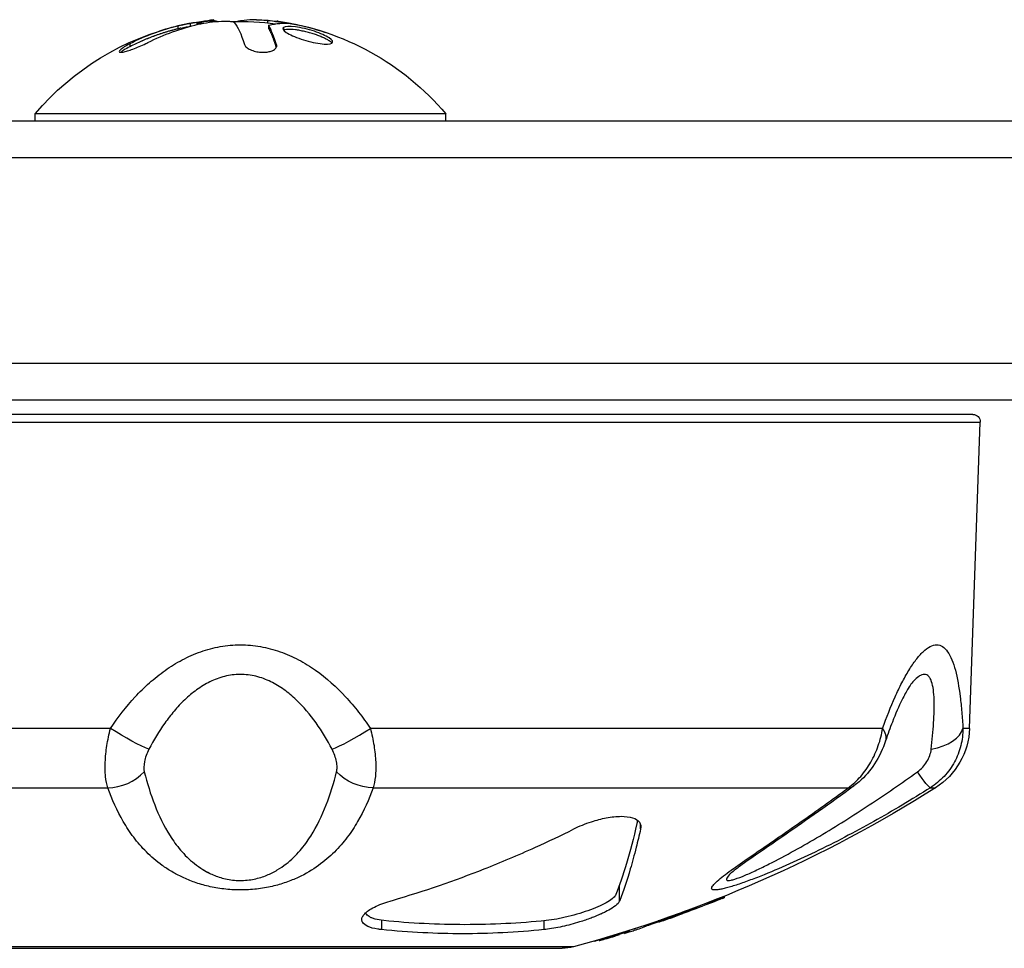
# Model space of a CAD drawing. Units: millimetres. Extents: x -3937 to 4702, y -4604 to 3556.
# Drawn here: x 2746 to 2813, y 340 to 403 of the extents above; entities that cross this region are included whole.
import ezdxf

# ---------------------------------------------------------------- set-up
doc = ezdxf.new("R2010")
doc.units = ezdxf.units.MM
doc.header["$LTSCALE"] = 20
doc.layers.add('2d', color=230, linetype='Continuous')

msp = doc.modelspace()

# ---------------------------------------------------------------- linework, layer by layer
at = {"layer": '2d'}
for p, q in [((2758.607, 402.892), (2758.607, 402.845)), ((2759.019, 402.937), (2759.019, 402.863)), ((2759.116, 402.858), (2759.116, 402.827)), ((2760.919, 402.892), (2760.919, 402.839)), ((2762.679, 402.891), (2762.679, 402.747)), ((2763.349, 402.862), (2763.349, 402.854)), ((2763.356, 402.858), (2763.356, 402.853)), ((2756.567, 402.534), (2756.567, 402.334)), ((2757.41, 402.71), (2757.41, 402.516)), ((2757.875, 402.742), (2757.875, 402.626)), ((2757.999, 402.766), (2757.999, 402.714)), ((2762.761, 402.563), (2762.761, 402.363)), ((2762.763, 402.554), (2762.763, 402.354)), ((2763.624, 402.761), (2763.624, 402.718)), ((2763.774, 402.437), (2763.774, 402.25)), ((2753.296, 401.317), (2753.296, 401.117)), ((2763.293, 401.246), (2763.293, 401.104)), ((2774.839, 396.539), (2746.839, 396.539)), ((2746.839, 396.039), (2746.839, 396.539)), ((2774.839, 396.039), (2774.839, 396.539)), ((2867.448, 396.039), (2618.284, 396.039)), ((2869.106, 393.539), (2615.873, 393.539)), ((2615.873, 379.539), (2869.106, 379.539)), ((2618.284, 377.039), (2867.448, 377.039)), ((2810.787, 376.039), (2710.892, 376.039)), ((2710.392, 375.522), (2811.286, 375.522)), ((2810.557, 354.629), (2811.286, 375.522)), ((2751.981, 354.629), (2739.251, 354.629)), ((2804.629, 354.629), (2769.698, 354.629)), ((2810.557, 354.629), (2810.104, 354.629)), ((2740.813, 350.58), (2751.792, 350.58)), ((2769.887, 350.58), (2802.29, 350.58)), ((2807.882, 350.58), (2808.235, 350.58)), ((2769.368, 349.307), (2769.368, 349.299)), ((2787.891, 348.376), (2787.891, 348.271)), ((2788.123, 347.767), (2788.123, 348.058)), ((2786.689, 342.848), (2786.689, 343.943)), ((2793.688, 343.124), (2793.688, 343.107)), ((2793.746, 343.148), (2793.746, 343.053)), ((2793.823, 343.179), (2793.823, 343.08)), ((2791.963, 342.451), (2791.963, 342.425)), ((2792.609, 342.698), (2792.609, 342.68)), ((2793.334, 342.944), (2793.334, 342.892)), ((2791.367, 342.227), (2791.367, 342.226)), ((2770.451, 341.534), (2770.451, 340.901)), ((2781.547, 340.901), (2781.547, 341.502)), ((2789.328, 341.444), (2789.328, 341.422)), ((2789.409, 341.472), (2789.409, 341.44)), ((2789.42, 341.476), (2789.42, 341.433)), ((2789.85, 341.68), (2789.85, 341.671)), ((2790.102, 341.717), (2790.102, 341.68)), ((2786.686, 340.6), (2786.686, 340.572)), ((2787.02, 340.686), (2787.02, 340.643)), ((2787.038, 340.69), (2787.038, 340.65)), ((2787.335, 340.84), (2787.335, 340.836)), ((2787.372, 340.779), (2787.372, 340.775)), ((2783.559, 339.731), (2738.12, 339.731)), ((2785.3, 340.208), (2785.3, 340.155)), ((2785.746, 340.332), (2785.746, 340.308)), ((2738.903, 339.627), (2782.776, 339.627))]:
    msp.add_line(p, q, dxfattribs=at)
at = {"layer": '2d', "extrusion": (0, 0, -1)}
for centre, radius, start, end in [((-2760.839, 384.713), 18.327, 77.33788, 84.00033), ((-2760.839, 384.513), 18.327, 88.1497, 97.55551), ((-2760.839, 384.713), 18.327, 98.12217, 139.80955), ((-2760.839, 384.713), 18.327, 40.19046, 77.10687), ((-2760.839, 384.513), 18.327, 77.21041, 79.52332), ((-2760.839, 384.513), 18.327, 101.21478, 101.21589), ((-2760.839, 384.513), 18.327, 107.62582, 107.63163), ((-2810.787, 375.539), 0.5, 90, 182), ((-2805.56, 354.804), 5, 182, 237.65451), ((-2760.083, 426.615), 90, 237.65451, 254.88006), ((-2760.083, 426.515), 90, 248.07374, 249.91107), ((-2782.776, 342.627), 3, 254.88006, 270)]:
    msp.add_arc(centre, radius, start, end, dxfattribs=at)
at = {"layer": '2d'}
for centre, major_axis, ratio, start_param, end_param in [((2759.683, 384.713), (0, 18.271), 0.587785, 0.100405, 0.149717), ((2761.996, 384.713), (0, 18.271), 0.587785, 0.100405, 0.126174), ((2769.164, 354.734), (2.544, 1.59), 0.125078, 3.680641, 4.845292), ((2801.989, 354.734), (-2.845, 0.952), 0.461448, 3.141593, 3.704251), ((2807.134, 354.734), (2.996, 0.155), 0.53875, -1.325019, -0.160368), ((2752.098, 353.114), (2.824, 1.012), 0.822977, 4.32131, 5.261948), ((2800.887, 353.114), (-1.783, 2.412), 0.436594, 2.849075, 3.141596)]:
    msp.add_ellipse(centre, major_axis=major_axis, ratio=ratio, start_param=start_param, end_param=end_param, dxfattribs=at)
at = {"layer": '2d', "extrusion": (0, 0, -1)}
for centre, major_axis, ratio, start_param, end_param in [((2761.281, 384.713), (0, 18.271), 0.951057, 0.100405, 0.243095), ((2761.236, 384.713), (0, 18.306), 0.891008, -0.424235, -0.202338), ((2761.197, 384.713), (0, 18.268), 0.969739, 0.201333, 0.323938), ((2761.197, 384.513), (-12.718, 12.718), 0.999997, 1.074526, 1.074627), ((2752.515, 354.734), (-2.544, 1.59), 0.125078, 3.680641, 4.845292), ((2769.581, 353.114), (-2.824, 1.012), 0.822977, 4.32131, 5.261948), ((2806.289, 353.114), (-1.608, 2.532), 0.072034, 3.206961, 4.147599)]:
    msp.add_ellipse(centre, major_axis=major_axis, ratio=ratio, start_param=start_param, end_param=end_param, dxfattribs=at)
at = {"layer": '2d'}
for points in [[(2757.958, 402.645), (2758.445, 402.757), (2759.009, 402.833), (2759.556, 402.858)], [(2759.019, 402.937), (2759.019, 402.953), (2758.877, 402.938), (2758.607, 402.892)], [(2759.251, 402.839), (2759.212, 402.847), (2759.167, 402.853), (2759.116, 402.858)], [(2762.679, 402.891), (2761.993, 402.961), (2761.323, 402.961), (2760.919, 402.892)], [(2761.965, 402.939), (2762.231, 402.952), (2762.602, 402.936), (2763.023, 402.892)], [(2762.808, 402.877), (2762.765, 402.882), (2762.722, 402.887), (2762.679, 402.891)], [(2763.624, 402.761), (2763.356, 402.808), (2763.084, 402.847), (2762.808, 402.877)], [(2763.377, 402.85), (2763.369, 402.853), (2763.361, 402.856), (2763.356, 402.858)], [(2756.567, 402.534), (2755.441, 402.26), (2754.346, 401.853), (2753.296, 401.317)], [(2755.793, 402.323), (2755.793, 402.323), (2755.793, 402.323), (2755.794, 402.324)], [(2757.41, 402.71), (2757.147, 402.666), (2756.866, 402.607), (2756.567, 402.534)], [(2756.782, 402.385), (2756.713, 402.369), (2756.642, 402.352), (2756.567, 402.334)], [(2757.999, 402.766), (2757.958, 402.759), (2757.916, 402.751), (2757.875, 402.744)], [(2757.875, 402.707), (2758.03, 402.717), (2758.185, 402.722), (2758.34, 402.723)], [(2760.409, 402.766), (2760.651, 402.489), (2760.886, 401.99), (2761.108, 401.28)], [(2762.763, 402.354), (2762.762, 402.357), (2762.761, 402.36), (2762.761, 402.363)], [(2763.293, 401.246), (2763.124, 401.823), (2762.946, 402.261), (2762.763, 402.554)], [(2762.795, 402.587), (2763.275, 402.713), (2763.756, 402.752), (2764.239, 402.702)], [(2762.851, 402.402), (2762.851, 402.402), (2762.851, 402.402), (2762.851, 402.402)], [(2763.834, 402.723), (2763.764, 402.736), (2763.694, 402.749), (2763.624, 402.761)], [(2763.988, 402.494), (2763.987, 402.494), (2763.987, 402.494), (2763.987, 402.494)], [(2764.273, 402.498), (2764.274, 402.498), (2764.274, 402.498), (2764.275, 402.498)], [(2764.509, 402.659), (2764.585, 402.644), (2764.662, 402.628), (2764.74, 402.612)], [(2767.041, 401.598), (2767.041, 401.598), (2767.041, 401.598), (2767.041, 401.598)], [(2753.891, 401.405), (2753.891, 401.405), (2753.891, 401.405), (2753.891, 401.405)], [(2787.874, 348.134), (2787.411, 346.133), (2786.933, 344.517), (2786.442, 343.287)], [(2787.878, 348.385), (2787.896, 348.307), (2787.895, 348.223), (2787.874, 348.134)], [(2795.36, 345.703), (2795.362, 345.705), (2795.364, 345.706), (2795.366, 345.708)], [(2793.334, 342.892), (2792.206, 342.444), (2791.128, 342.042), (2790.102, 341.68)], [(2793.69, 343.025), (2793.713, 343.034), (2793.732, 343.042), (2793.748, 343.048)], [(2789.178, 341.392), (2789.918, 341.647), (2790.685, 341.923), (2791.48, 342.222)], [(2791.367, 342.226), (2790.849, 342.031), (2790.344, 341.846), (2789.85, 341.671)], [(2790.056, 341.653), (2790.365, 341.762), (2790.678, 341.874), (2790.996, 341.991)], [(2776.15, 341.239), (2775.22, 341.239), (2773.365, 341.286), (2771.523, 341.425), (2770.605, 341.516)], [(2787.908, 340.926), (2788.06, 340.978), (2788.211, 341.036), (2788.364, 341.099)], [(2789.42, 341.443), (2789.416, 341.442), (2789.413, 341.441), (2789.409, 341.44)], [(2789.662, 341.523), (2789.662, 341.523), (2789.662, 341.523), (2789.662, 341.523)], [(2785.198, 340.18), (2785.646, 340.302), (2786.105, 340.431), (2786.573, 340.568)], [(2786.573, 340.568), (2786.642, 340.588), (2786.703, 340.605), (2786.743, 340.615)], [(2786.743, 340.615), (2786.938, 340.664), (2787.134, 340.715), (2787.331, 340.769)], [(2787.372, 340.775), (2787.26, 340.73), (2787.149, 340.688), (2787.038, 340.65)], [(2787.335, 340.836), (2787.268, 340.816), (2787.202, 340.797), (2787.136, 340.777)], [(2787.331, 340.769), (2787.383, 340.783), (2787.399, 340.786), (2787.372, 340.775)], [(2784.966, 340.123), (2785.015, 340.133), (2785.099, 340.153), (2785.198, 340.18)]]:
    msp.add_open_spline(points, degree=3, dxfattribs=at)
for points, knots in [([(2759.116, 402.858), (2759.058, 402.863), (2758.982, 402.865), (2758.893, 402.863), (2758.805, 402.86), (2758.702, 402.854), (2758.593, 402.844), (2758.484, 402.834), (2758.366, 402.82), (2758.248, 402.804), (2758.165, 402.793), (2758.081, 402.78), (2757.999, 402.766)], [0, 0, 0, 0, 0.26951, 0.26951, 0.26951, 0.539189, 0.539189, 0.539189, 0.809594, 0.809594, 0.809594, 1, 1, 1, 1]), ([(2759.556, 402.858), (2759.672, 402.863), (2759.786, 402.865), (2759.888, 402.863), (2759.99, 402.86), (2760.084, 402.854), (2760.161, 402.844), (2760.238, 402.834), (2760.3, 402.82), (2760.344, 402.804), (2760.375, 402.793), (2760.397, 402.78), (2760.409, 402.766)], [0, 0, 0, 0, 0.26951, 0.26951, 0.26951, 0.539189, 0.539189, 0.539189, 0.809594, 0.809594, 0.809594, 1, 1, 1, 1]), ([(2763.356, 402.858), (2763.342, 402.863), (2763.348, 402.865), (2763.374, 402.863), (2763.387, 402.861), (2763.405, 402.859), (2763.429, 402.856)], [0, 0, 0, 0, 0.2695104, 0.2695104, 0.2695104, 0.4098538, 0.4098538, 0.4098538, 0.4098538]), ([(2756.567, 402.334), (2756.5, 402.318), (2756.397, 402.292), (2756.273, 402.26), (2756.219, 402.245), (2756.183, 402.235), (2756.163, 402.23), (2756.08, 402.207), (2755.978, 402.178), (2755.854, 402.142), (2755.801, 402.126), (2755.765, 402.115), (2755.746, 402.109), (2755.662, 402.083), (2755.561, 402.051), (2755.438, 402.012), (2755.385, 401.994), (2755.35, 401.982), (2755.331, 401.976), (2755.248, 401.947), (2755.147, 401.912), (2755.026, 401.869), (2754.973, 401.85), (2754.938, 401.837), (2754.919, 401.83), (2754.837, 401.799), (2754.736, 401.761), (2754.616, 401.714), (2754.564, 401.693), (2754.53, 401.679), (2754.511, 401.672), (2754.429, 401.638), (2754.33, 401.597), (2754.211, 401.547), (2754.16, 401.524), (2754.125, 401.509), (2754.106, 401.501), (2753.839, 401.384), (2753.574, 401.259), (2753.296, 401.117)], [0, 0, 0, 0, 0.0625, 0.09375, 0.109375, 0.109375, 0.125, 0.125, 0.1875, 0.21875, 0.234375, 0.234375, 0.25, 0.25, 0.3125, 0.34375, 0.359375, 0.359375, 0.375, 0.375, 0.4375, 0.46875, 0.484375, 0.484375, 0.5, 0.5, 0.5625, 0.59375, 0.609375, 0.609375, 0.625, 0.625, 0.6875, 0.71875, 0.734375, 0.734375, 0.75, 0.75, 1, 1, 1, 1]), ([(2757.875, 402.742), (2757.875, 402.751), (2757.86, 402.757), (2757.831, 402.758), (2757.794, 402.76), (2757.734, 402.756), (2757.657, 402.747), (2757.588, 402.739), (2757.504, 402.726), (2757.41, 402.71)], [0.3113121, 0.3113121, 0.3113121, 0.3113121, 0.5190116, 0.5190116, 0.5190116, 0.7748974, 0.7748974, 0.7748974, 1, 1, 1, 1]), ([(2762.763, 402.554), (2762.759, 402.562), (2762.76, 402.568), (2762.766, 402.574), (2762.772, 402.579), (2762.782, 402.584), (2762.795, 402.587)], [0, 0, 0, 0, 0.541586, 0.541586, 0.541586, 1, 1, 1, 1]), ([(2763.284, 401.078), (2763.265, 401.143), (2763.246, 401.204), (2763.217, 401.296), (2763.201, 401.345), (2763.183, 401.4), (2763.175, 401.423), (2763.17, 401.438), (2763.168, 401.444), (2763.154, 401.485), (2763.137, 401.533), (2763.118, 401.585), (2763.11, 401.607), (2763.105, 401.622), (2763.102, 401.629), (2763.088, 401.667), (2763.071, 401.711), (2763.052, 401.76), (2763.044, 401.78), (2763.039, 401.793), (2763.036, 401.8), (2763.022, 401.835), (2763.005, 401.876), (2762.986, 401.921), (2762.977, 401.939), (2762.972, 401.952), (2762.97, 401.957), (2762.955, 401.99), (2762.938, 402.028), (2762.918, 402.069), (2762.91, 402.085), (2762.905, 402.097), (2762.902, 402.102), (2762.888, 402.132), (2762.87, 402.166), (2762.851, 402.203), (2762.843, 402.218), (2762.837, 402.228), (2762.835, 402.232), (2762.808, 402.281), (2762.785, 402.32), (2762.763, 402.354)], [0.017598, 0.017598, 0.017598, 0.017598, 0.125, 0.125, 0.1875, 0.21875, 0.234375, 0.234375, 0.25, 0.25, 0.3125, 0.34375, 0.359375, 0.359375, 0.375, 0.375, 0.4375, 0.46875, 0.484375, 0.484375, 0.5, 0.5, 0.5625, 0.59375, 0.609375, 0.609375, 0.625, 0.625, 0.6875, 0.71875, 0.734375, 0.734375, 0.75, 0.75, 0.8125, 0.84375, 0.859375, 0.859375, 0.875, 0.875, 1, 1, 1, 1]), ([(2763.774, 402.437), (2763.664, 402.365), (2763.742, 402.237), (2764.187, 401.947), (2764.553, 401.783), (2765.395, 401.5), (2765.868, 401.382), (2766.667, 401.272), (2766.964, 401.286), (2767.075, 401.363)], [0.5, 0.5, 0.5, 0.5, 0.625, 0.625, 0.75, 0.75, 0.875, 0.875, 1, 1, 1, 1]), ([(2767.075, 401.363), (2767.185, 401.44), (2767.107, 401.574), (2766.664, 401.87), (2766.296, 402.033), (2765.458, 402.307), (2764.977, 402.419), (2764.187, 402.521), (2763.884, 402.509), (2763.774, 402.437)], [0, 0, 0, 0, 0.125, 0.125, 0.25, 0.25, 0.375, 0.375, 0.5, 0.5, 0.5, 0.5]), ([(2767.073, 401.362), (2767.033, 401.412), (2766.97, 401.466), (2766.83, 401.559), (2766.766, 401.596), (2766.621, 401.674), (2766.543, 401.712), (2766.412, 401.77), (2766.369, 401.788), (2766.275, 401.826), (2766.23, 401.845), (2766.082, 401.901), (2765.983, 401.936), (2765.771, 402.005), (2765.665, 402.037), (2765.442, 402.099), (2765.333, 402.127), (2765.108, 402.179), (2765, 402.201), (2764.784, 402.241), (2764.68, 402.258), (2764.385, 402.296), (2764.21, 402.306), (2764.002, 402.297), (2763.941, 402.29), (2763.845, 402.27), (2763.808, 402.257), (2763.782, 402.241)], [0.0776749, 0.0776749, 0.0776749, 0.0776749, 0.125, 0.125, 0.15625, 0.15625, 0.1875, 0.1875, 0.203125, 0.203125, 0.21875, 0.21875, 0.25, 0.25, 0.28125, 0.28125, 0.3125, 0.3125, 0.34375, 0.34375, 0.375, 0.375, 0.4375, 0.4375, 0.46875, 0.46875, 0.4973082, 0.4973082, 0.4973082, 0.4973082]), ([(2764.239, 402.702), (2764.264, 402.7), (2764.298, 402.695), (2764.337, 402.689), (2764.377, 402.683), (2764.423, 402.675), (2764.471, 402.666), (2764.484, 402.663), (2764.496, 402.661), (2764.509, 402.659)], [0, 0, 0, 0, 0.444984, 0.444984, 0.444984, 0.890124, 0.890124, 0.890124, 1, 1, 1, 1]), ([(2753.296, 401.317), (2753.152, 401.243), (2753.021, 401.17), (2752.912, 401.101), (2752.802, 401.033), (2752.713, 400.968), (2752.654, 400.913), (2752.598, 400.862), (2752.568, 400.818), (2752.569, 400.788), (2752.57, 400.761), (2752.597, 400.743), (2752.648, 400.739), (2752.694, 400.735), (2752.763, 400.741), (2752.847, 400.756), (2752.93, 400.772), (2753.029, 400.797), (2753.138, 400.83), (2753.251, 400.863), (2753.377, 400.906), (2753.505, 400.953), (2753.645, 401.004), (2753.791, 401.062), (2753.933, 401.123), (2754.089, 401.189), (2754.244, 401.26), (2754.388, 401.33), (2754.434, 401.352), (2754.478, 401.374), (2754.522, 401.396)], [0, 0, 0, 0, 0.120796, 0.120796, 0.120796, 0.242046, 0.242046, 0.242046, 0.356333, 0.356333, 0.356333, 0.459168, 0.459168, 0.459168, 0.553739, 0.553739, 0.553739, 0.646543, 0.646543, 0.646543, 0.743592, 0.743592, 0.743592, 0.848997, 0.848997, 0.848997, 0.964083, 0.964083, 0.964083, 1, 1, 1, 1]), ([(2753.296, 401.117), (2753.148, 401.041), (2753.011, 400.964), (2752.812, 400.838), (2752.737, 400.785), (2752.682, 400.738)], [0, 0, 0, 0, 0.125, 0.125, 0.2244976, 0.2244976, 0.2244976, 0.2244976]), ([(2761.108, 401.28), (2761.128, 401.216), (2761.173, 401.152), (2761.24, 401.091), (2761.307, 401.03), (2761.399, 400.971), (2761.508, 400.92), (2761.612, 400.872), (2761.735, 400.83), (2761.867, 400.799), (2761.985, 400.771), (2762.114, 400.751), (2762.241, 400.743), (2762.356, 400.735), (2762.473, 400.736), (2762.58, 400.746), (2762.685, 400.755), (2762.783, 400.773), (2762.87, 400.797), (2762.959, 400.822), (2763.038, 400.854), (2763.101, 400.891), (2763.169, 400.931), (2763.221, 400.978), (2763.255, 401.026), (2763.292, 401.08), (2763.308, 401.138), (2763.303, 401.196), (2763.301, 401.213), (2763.298, 401.229), (2763.293, 401.246)], [0, 0, 0, 0, 0.123267, 0.123267, 0.123267, 0.246944, 0.246944, 0.246944, 0.364412, 0.364412, 0.364412, 0.469764, 0.469764, 0.469764, 0.565076, 0.565076, 0.565076, 0.656937, 0.656937, 0.656937, 0.751946, 0.751946, 0.751946, 0.854928, 0.854928, 0.854928, 0.968152, 0.968152, 0.968152, 1, 1, 1, 1]), ([(2751.981, 354.629), (2752.487, 355.39), (2753.042, 356.107), (2753.965, 357.103), (2754.288, 357.422), (2754.969, 358.027), (2755.33, 358.316), (2756.076, 358.843), (2756.464, 359.083), (2757.069, 359.403), (2757.275, 359.503), (2757.696, 359.689), (2757.912, 359.774), (2758.563, 360.004), (2759.005, 360.121), (2759.908, 360.281), (2760.373, 360.323), (2761.292, 360.324), (2761.748, 360.284), (2762.652, 360.127), (2763.103, 360.008), (2763.969, 359.704), (2764.388, 359.519), (2765.202, 359.091), (2765.594, 358.848), (2766.711, 358.061), (2767.387, 357.454), (2768.32, 356.45), (2768.616, 356.101), (2769.178, 355.381), (2769.445, 355.01), (2769.698, 354.629)], [0, 0, 0, 0, 0.0027366, 0.0027366, 0.00410491, 0.00410491, 0.00547321, 0.00547321, 0.00684151, 0.00684151, 0.00752566, 0.00752566, 0.00820981, 0.00820981, 0.00957812, 0.00957812, 0.01094642, 0.01094642, 0.01231472, 0.01231472, 0.01368302, 0.01368302, 0.01505133, 0.01505133, 0.01641963, 0.01641963, 0.01915623, 0.01915623, 0.02052454, 0.02052454, 0.02189284, 0.02189284, 0.02189284, 0.02189284]), ([(2804.629, 354.629), (2804.899, 355.39), (2805.182, 356.107), (2805.629, 357.103), (2805.781, 357.422), (2806.094, 358.027), (2806.254, 358.316), (2806.576, 358.843), (2806.738, 359.083), (2806.982, 359.403), (2807.063, 359.503), (2807.226, 359.689), (2807.308, 359.774), (2807.551, 360.004), (2807.709, 360.121), (2808.017, 360.281), (2808.168, 360.323), (2808.453, 360.324), (2808.586, 360.284), (2808.837, 360.127), (2808.954, 360.008), (2809.168, 359.704), (2809.264, 359.519), (2809.44, 359.091), (2809.518, 358.848), (2809.727, 358.061), (2809.833, 357.454), (2809.959, 356.45), (2809.995, 356.101), (2810.057, 355.381), (2810.083, 355.01), (2810.104, 354.629)], [0, 0, 0, 0, 0.0027366, 0.0027366, 0.00410491, 0.00410491, 0.00547321, 0.00547321, 0.00684151, 0.00684151, 0.00752566, 0.00752566, 0.00820981, 0.00820981, 0.00957812, 0.00957812, 0.01094642, 0.01094642, 0.01231472, 0.01231472, 0.01368302, 0.01368302, 0.01505133, 0.01505133, 0.01641963, 0.01641963, 0.01915623, 0.01915623, 0.02052454, 0.02052454, 0.02189284, 0.02189284, 0.02189284, 0.02189284]), ([(2767.083, 353.206), (2766.758, 353.825), (2766.399, 354.424), (2765.586, 355.567), (2765.14, 356.102), (2764.378, 356.824), (2764.108, 357.052), (2763.53, 357.468), (2763.227, 357.653), (2762.747, 357.887), (2762.583, 357.957), (2762.245, 358.082), (2762.072, 358.135), (2761.548, 358.263), (2761.192, 358.308), (2760.646, 358.306), (2760.463, 358.294), (2760.105, 358.248), (2759.929, 358.215), (2759.411, 358.085), (2759.078, 357.96), (2758.434, 357.644), (2758.131, 357.457), (2757.561, 357.044), (2757.293, 356.818), (2756.783, 356.332), (2756.542, 356.074), (2756.091, 355.542), (2755.879, 355.267), (2755.277, 354.419), (2754.92, 353.824), (2754.596, 353.206)], [0, 0, 0, 0, 0.00215913, 0.00215913, 0.00431826, 0.00431826, 0.00539782, 0.00539782, 0.00647739, 0.00647739, 0.00701717, 0.00701717, 0.00755695, 0.00755695, 0.00863652, 0.00863652, 0.0091763, 0.0091763, 0.00971608, 0.00971608, 0.01079565, 0.01079565, 0.01187521, 0.01187521, 0.01295478, 0.01295478, 0.01403434, 0.01403434, 0.01511391, 0.01511391, 0.01727304, 0.01727304, 0.01727304, 0.01727304]), ([(2807.944, 353.206), (2808.011, 353.825), (2808.067, 354.424), (2808.139, 355.567), (2808.155, 356.102), (2808.131, 356.824), (2808.114, 357.052), (2808.059, 357.468), (2808.02, 357.653), (2807.942, 357.887), (2807.913, 357.957), (2807.845, 358.082), (2807.808, 358.135), (2807.685, 358.263), (2807.588, 358.308), (2807.419, 358.306), (2807.359, 358.294), (2807.234, 358.248), (2807.17, 358.215), (2806.98, 358.091), (2806.85, 357.977), (2806.714, 357.835)], [0, 0, 0, 0, 0.00215913, 0.00215913, 0.00431826, 0.00431826, 0.00539782, 0.00539782, 0.00647739, 0.00647739, 0.00701717, 0.00701717, 0.00755695, 0.00755695, 0.00863652, 0.00863652, 0.0091763, 0.0091763, 0.00971608, 0.00971608, 0.01071939, 0.01071939, 0.01071939, 0.01071939]), ([(2806.714, 357.835), (2806.702, 357.821), (2806.663, 357.778), (2806.549, 357.627), (2806.465, 357.504), (2806.245, 357.145), (2806.1, 356.879), (2805.734, 356.137), (2805.508, 355.615), (2805.135, 354.653), (2804.982, 354.225), (2804.834, 353.782)], [0.0000409, 0.0000409, 0.0000409, 0.0000409, 0.0785396, 0.0785396, 0.1778344, 0.1778344, 0.3217376, 0.3217376, 0.5410804, 0.5410804, 0.701993, 0.701993, 0.701993, 0.701993]), ([(2751.792, 350.58), (2751.72, 350.8), (2751.67, 351.059), (2751.626, 351.503), (2751.617, 351.661), (2751.61, 351.987), (2751.612, 352.157), (2751.628, 352.51), (2751.641, 352.693), (2751.679, 353.066), (2751.703, 353.256), (2751.794, 353.833), (2751.876, 354.232), (2751.981, 354.629)], [0, 0, 0, 0, 0.001222738, 0.001222738, 0.001834106, 0.001834106, 0.002445475, 0.002445475, 0.003056844, 0.003056844, 0.003668213, 0.003668213, 0.00489095, 0.00489095, 0.00489095, 0.00489095]), ([(2769.698, 354.629), (2769.803, 354.231), (2769.885, 353.838), (2769.975, 353.259), (2770, 353.066), (2770.038, 352.692), (2770.051, 352.511), (2770.067, 352.16), (2770.069, 351.99), (2770.062, 351.662), (2770.053, 351.504), (2770.009, 351.06), (2769.959, 350.801), (2769.887, 350.58)], [0, 0, 0, 0, 0.001224341, 0.001224341, 0.001836511, 0.001836511, 0.002448682, 0.002448682, 0.003060852, 0.003060852, 0.003673022, 0.003673022, 0.004897363, 0.004897363, 0.004897363, 0.004897363]), ([(2802.29, 350.58), (2802.592, 350.8), (2802.873, 351.059), (2803.261, 351.503), (2803.385, 351.661), (2803.616, 351.987), (2803.725, 352.157), (2803.926, 352.51), (2804.02, 352.693), (2804.189, 353.066), (2804.264, 353.256), (2804.466, 353.833), (2804.566, 354.232), (2804.629, 354.629)], [0, 0, 0, 0, 0.001222738, 0.001222738, 0.001834106, 0.001834106, 0.002445475, 0.002445475, 0.003056844, 0.003056844, 0.003668213, 0.003668213, 0.00489095, 0.00489095, 0.00489095, 0.00489095]), ([(2810.104, 354.629), (2810.105, 354.231), (2810.057, 353.838), (2809.912, 353.259), (2809.85, 353.066), (2809.704, 352.692), (2809.62, 352.511), (2809.429, 352.16), (2809.323, 351.99), (2809.086, 351.662), (2808.956, 351.504), (2808.541, 351.06), (2808.23, 350.801), (2807.882, 350.58)], [0, 0, 0, 0, 0.001224341, 0.001224341, 0.001836511, 0.001836511, 0.002448682, 0.002448682, 0.003060852, 0.003060852, 0.003673022, 0.003673022, 0.004897363, 0.004897363, 0.004897363, 0.004897363]), ([(2754.596, 353.206), (2754.446, 352.921), (2754.346, 352.63), (2754.24, 352.096), (2754.235, 351.854), (2754.283, 351.661)], [0, 0, 0, 0, 0.000994885, 0.000994885, 0.00198977, 0.00198977, 0.00198977, 0.00198977]), ([(2767.396, 351.661), (2767.42, 351.758), (2767.43, 351.866), (2767.427, 352.102), (2767.412, 352.231), (2767.36, 352.497), (2767.321, 352.637), (2767.22, 352.92), (2767.158, 353.063), (2767.083, 353.206)], [0, 0, 0, 0, 0.000494445, 0.000494445, 0.000988889, 0.000988889, 0.001483334, 0.001483334, 0.001977778, 0.001977778, 0.001977778, 0.001977778]), ([(2804.834, 353.782), (2804.653, 353.243), (2804.395, 352.696), (2803.777, 351.755), (2803.423, 351.34), (2802.913, 350.889), (2802.793, 350.793), (2802.67, 350.702)], [0, 0, 0, 0, 0.177824, 0.177824, 0.3377957, 0.3377957, 0.3846764, 0.3846764, 0.3846764, 0.3846764]), ([(2806.996, 351.661), (2807.131, 351.758), (2807.252, 351.866), (2807.47, 352.102), (2807.567, 352.231), (2807.729, 352.497), (2807.795, 352.637), (2807.895, 352.92), (2807.928, 353.063), (2807.944, 353.206)], [0, 0, 0, 0, 0.000494445, 0.000494445, 0.000988889, 0.000988889, 0.001483334, 0.001483334, 0.001977778, 0.001977778, 0.001977778, 0.001977778]), ([(2754.283, 351.661), (2754.477, 350.89), (2754.706, 350.14), (2755.272, 348.684), (2755.609, 347.976), (2756.249, 346.966), (2756.486, 346.638), (2757.029, 346.002), (2757.337, 345.693), (2757.878, 345.263), (2758.071, 345.125), (2758.496, 344.865), (2758.731, 344.741), (2759.241, 344.526), (2759.516, 344.433), (2759.979, 344.33), (2760.137, 344.303), (2760.462, 344.265), (2760.63, 344.254), (2760.968, 344.251), (2761.136, 344.259), (2761.463, 344.291), (2761.623, 344.316), (2762.092, 344.413), (2762.379, 344.505), (2762.897, 344.716), (2763.134, 344.838), (2763.568, 345.098), (2763.765, 345.236), (2764.312, 345.665), (2764.624, 345.974), (2765.175, 346.614), (2765.416, 346.946), (2766.066, 347.966), (2766.402, 348.673), (2766.97, 350.133), (2767.201, 350.886), (2767.396, 351.661)], [0, 0, 0, 0, 0.00397432, 0.00397432, 0.00794865, 0.00794865, 0.00993581, 0.00993581, 0.01192297, 0.01192297, 0.01291655, 0.01291655, 0.01391014, 0.01391014, 0.01490372, 0.01490372, 0.01540051, 0.01540051, 0.0158973, 0.0158973, 0.01639409, 0.01639409, 0.01689088, 0.01689088, 0.01788446, 0.01788446, 0.01887804, 0.01887804, 0.01987162, 0.01987162, 0.02185878, 0.02185878, 0.02384595, 0.02384595, 0.02782027, 0.02782027, 0.0317946, 0.0317946, 0.0317946, 0.0317946]), ([(2794.217, 344.694), (2794.197, 344.673), (2794.179, 344.653), (2794.066, 344.526), (2793.999, 344.433), (2793.974, 344.33), (2793.978, 344.303), (2794.016, 344.265), (2794.05, 344.254), (2794.15, 344.251), (2794.215, 344.259), (2794.369, 344.291), (2794.459, 344.316), (2794.762, 344.413), (2795.001, 344.505), (2795.505, 344.716), (2795.774, 344.838), (2796.325, 345.098), (2796.606, 345.236), (2797.454, 345.665), (2798.033, 345.974), (2799.187, 346.614), (2799.763, 346.946), (2801.485, 347.966), (2802.611, 348.673), (2804.829, 350.133), (2805.92, 350.886), (2806.996, 351.661)], [0.01372876, 0.01372876, 0.01372876, 0.01372876, 0.01391014, 0.01391014, 0.01490372, 0.01490372, 0.01540051, 0.01540051, 0.0158973, 0.0158973, 0.01639409, 0.01639409, 0.01689088, 0.01689088, 0.01788446, 0.01788446, 0.01887804, 0.01887804, 0.01987162, 0.01987162, 0.02185878, 0.02185878, 0.02384595, 0.02384595, 0.02782027, 0.02782027, 0.0317946, 0.0317946, 0.0317946, 0.0317946]), ([(2769.887, 350.58), (2769.599, 349.774), (2769.256, 349.004), (2768.617, 347.906), (2768.384, 347.55), (2767.862, 346.857), (2767.573, 346.519), (2766.924, 345.871), (2766.565, 345.561), (2765.748, 344.976), (2765.294, 344.704), (2764.515, 344.341), (2764.236, 344.227), (2763.642, 344.02), (2763.329, 343.928), (2762.828, 343.812), (2762.655, 343.777), (2762.303, 343.716), (2762.125, 343.691), (2761.763, 343.649), (2761.579, 343.633), (2761.206, 343.612), (2761.015, 343.606), (2760.444, 343.607), (2760.072, 343.63), (2759.524, 343.695), (2759.342, 343.722), (2758.992, 343.784), (2758.822, 343.819), (2758.325, 343.935), (2758.01, 344.028), (2757.418, 344.236), (2757.144, 344.35), (2756.627, 344.592), (2756.385, 344.721), (2755.926, 344.992), (2755.71, 345.134), (2755.103, 345.571), (2754.748, 345.878), (2754.106, 346.52), (2753.819, 346.854), (2753.297, 347.547), (2753.062, 347.905), (2752.423, 349.005), (2752.08, 349.775), (2751.792, 350.58)], [0, 0, 0, 0, 0.00449718, 0.00449718, 0.00674576, 0.00674576, 0.00899435, 0.00899435, 0.01124294, 0.01124294, 0.01349153, 0.01349153, 0.01461582, 0.01461582, 0.01574011, 0.01574011, 0.01630226, 0.01630226, 0.01686441, 0.01686441, 0.01742656, 0.01742656, 0.0179887, 0.0179887, 0.019113, 0.019113, 0.01967514, 0.01967514, 0.02023729, 0.02023729, 0.02136158, 0.02136158, 0.02248588, 0.02248588, 0.02361017, 0.02361017, 0.02473447, 0.02473447, 0.02698305, 0.02698305, 0.02923164, 0.02923164, 0.03148023, 0.03148023, 0.0359774, 0.0359774, 0.0359774, 0.0359774]), ([(2807.882, 350.58), (2806.613, 349.774), (2805.325, 349.004), (2803.363, 347.906), (2802.704, 347.55), (2801.376, 346.857), (2800.705, 346.519), (2799.361, 345.871), (2798.692, 345.561), (2797.363, 344.976), (2796.71, 344.704), (2795.774, 344.341), (2795.467, 344.227), (2794.881, 344.02), (2794.605, 343.928), (2794.221, 343.812), (2794.098, 343.777), (2793.868, 343.716), (2793.762, 343.691), (2793.567, 343.649), (2793.478, 343.633), (2793.32, 343.612), (2793.251, 343.606), (2793.076, 343.607), (2793.007, 343.63), (2792.966, 343.695), (2792.964, 343.722), (2792.978, 343.784), (2792.995, 343.819), (2793.072, 343.935), (2793.157, 344.028), (2793.379, 344.236), (2793.513, 344.35), (2793.817, 344.592), (2793.987, 344.721), (2794.354, 344.992), (2794.551, 345.134), (2795.167, 345.571), (2795.611, 345.878), (2796.543, 346.52), (2797.031, 346.854), (2798.037, 347.547), (2798.554, 347.905), (2800.125, 349.005), (2801.202, 349.775), (2802.29, 350.58)], [0, 0, 0, 0, 0.00449718, 0.00449718, 0.00674576, 0.00674576, 0.00899435, 0.00899435, 0.01124294, 0.01124294, 0.01349153, 0.01349153, 0.01461582, 0.01461582, 0.01574011, 0.01574011, 0.01630226, 0.01630226, 0.01686441, 0.01686441, 0.01742656, 0.01742656, 0.0179887, 0.0179887, 0.019113, 0.019113, 0.01967514, 0.01967514, 0.02023729, 0.02023729, 0.02136158, 0.02136158, 0.02248588, 0.02248588, 0.02361017, 0.02361017, 0.02473447, 0.02473447, 0.02698305, 0.02698305, 0.02923164, 0.02923164, 0.03148023, 0.03148023, 0.0359774, 0.0359774, 0.0359774, 0.0359774]), ([(2802.67, 350.702), (2801.053, 349.506), (2799.441, 348.376), (2797.148, 346.797), (2796.375, 346.27), (2795.336, 345.543), (2794.996, 345.302), (2794.573, 344.985), (2794.442, 344.884), (2794.298, 344.765), (2794.258, 344.731), (2794.221, 344.698), (2794.213, 344.69), (2794.213, 344.69)], [0, 0, 0, 0, 0.667685, 0.667685, 1.026471, 1.026471, 1.220365, 1.220365, 1.32504, 1.32504, 1.381032, 1.381032, 1.41443, 1.41443, 1.41443, 1.41443]), ([(2783.569, 347.767), (2783.942, 347.954), (2784.352, 348.123), (2785.11, 348.371), (2785.446, 348.46), (2786.138, 348.592), (2786.482, 348.629), (2787.098, 348.63), (2787.361, 348.596), (2787.792, 348.46), (2787.949, 348.357), (2788.137, 348.096), (2788.162, 347.939), (2788.123, 347.767)], [-7.115661, -7.115661, -7.115661, -7.115661, -5.767167, -5.767167, -4.719178, -4.719178, -3.569123, -3.569123, -2.43427, -2.43427, -1.240409, -1.240409, 0, 0, 0, 0]), ([(2771.039, 342.848), (2771.094, 342.864), (2771.149, 342.88), (2773.377, 343.533), (2775.477, 344.26), (2778.586, 345.484), (2779.762, 345.979), (2781.821, 346.913), (2782.697, 347.33), (2783.569, 347.767)], [20.536958, 20.536958, 20.536958, 20.536958, 20.711157, 20.711157, 27.614876, 27.614876, 31.558903, 31.558903, 34.432972, 34.432972, 34.432972, 34.432972]), ([(2788.123, 347.767), (2788.023, 347.33), (2787.923, 346.913), (2787.687, 345.979), (2787.553, 345.484), (2787.197, 344.26), (2786.957, 343.533), (2786.702, 342.88), (2786.696, 342.864), (2786.689, 342.848)], [475.828351, 475.828351, 475.828351, 475.828351, 478.702419, 478.702419, 482.646446, 482.646446, 489.550165, 489.550165, 489.724364, 489.724364, 489.724364, 489.724364]), ([(2758.146, 345.082), (2758.191, 345.052), (2758.237, 345.023), (2758.42, 344.911), (2758.566, 344.83), (2758.721, 344.754)], [0.0126986783, 0.0126986783, 0.0126986783, 0.0126986783, 0.0129165544, 0.0129165544, 0.0135557433, 0.0135557433, 0.0135557433, 0.0135557433]), ([(2758.146, 345.082), (2758.191, 345.052), (2758.237, 345.023), (2758.42, 344.911), (2758.566, 344.83), (2758.721, 344.754)], [0.0126986783, 0.0126986783, 0.0126986783, 0.0126986783, 0.0129165544, 0.0129165544, 0.0135557433, 0.0135557433, 0.0135557433, 0.0135557433]), ([(2786.442, 343.287), (2786.414, 343.217), (2786.352, 343.141), (2786.166, 342.977), (2786.04, 342.889), (2785.74, 342.711), (2785.561, 342.618), (2785.165, 342.435), (2784.948, 342.345), (2784.476, 342.168), (2784.228, 342.083), (2783.716, 341.925), (2783.448, 341.851), (2783.054, 341.754), (2782.924, 341.724), (2782.664, 341.668), (2782.533, 341.642), (2782.155, 341.573), (2781.917, 341.539), (2781.695, 341.516)], [0.000000235, 0.000000235, 0.000000235, 0.000000235, 0.000814325, 0.000814325, 0.001628415, 0.001628415, 0.002442505, 0.002442505, 0.003256595, 0.003256595, 0.004070685, 0.004070685, 0.004884775, 0.004884775, 0.00529182, 0.00529182, 0.005698865, 0.005698865, 0.006512955, 0.006512955, 0.006512955, 0.006512955]), ([(2793.116, 342.856), (2793.252, 342.91), (2793.39, 342.966), (2793.603, 343.059), (2793.676, 343.094), (2793.698, 343.116), (2793.645, 343.102), (2793.549, 343.068), (2793.549, 343.068), (2793.549, 343.068)], [0.5, 0.5, 0.5, 0.5, 0.625, 0.625, 0.75, 0.75, 0.875, 0.875, 0.8751933, 0.8751933, 0.8751933, 0.8751933]), ([(2770.451, 340.901), (2770.366, 340.91), (2770.285, 340.92), (2769.933, 340.974), (2769.704, 341.037), (2769.359, 341.192), (2769.241, 341.282), (2769.134, 341.445), (2769.113, 341.511), (2769.11, 341.637), (2769.123, 341.696), (2769.163, 341.789), (2769.182, 341.823), (2769.223, 341.884), (2769.245, 341.913), (2769.297, 341.973), (2769.328, 342.006), (2769.422, 342.094), (2769.491, 342.15), (2769.798, 342.364), (2770.103, 342.519), (2770.647, 342.726), (2770.838, 342.79), (2771.039, 342.848)], [-10.183582, -10.183582, -10.183582, -10.183582, -9.868923, -9.868923, -8.76398, -8.76398, -7.712084, -7.712084, -7.058388, -7.058388, -6.513627, -6.513627, -6.212799, -6.212799, -5.963333, -5.963333, -5.675366, -5.675366, -5.186755, -5.186755, -3.774866, -3.774866, -3.08847, -3.08847, -3.08847, -3.08847]), ([(2786.689, 342.848), (2786.67, 342.799), (2786.635, 342.746), (2786.494, 342.589), (2786.356, 342.48), (2786.047, 342.283), (2785.894, 342.197), (2785.642, 342.07), (2785.557, 342.029), (2785.405, 341.959), (2785.34, 341.93), (2785.204, 341.871), (2785.134, 341.842), (2784.96, 341.771), (2784.854, 341.73), (2784.498, 341.596), (2784.237, 341.507), (2783.577, 341.303), (2783.174, 341.195), (2782.381, 341.019), (2781.999, 340.953), (2781.618, 340.909), (2781.582, 340.905), (2781.547, 340.901)], [-8.176698, -8.176698, -8.176698, -8.176698, -7.598237, -7.598237, -6.561059, -6.561059, -5.801927, -5.801927, -5.442881, -5.442881, -5.18471, -5.18471, -4.923221, -4.923221, -4.548058, -4.548058, -3.695633, -3.695633, -2.455375, -2.455375, -1.20742, -1.20742, -1.076173, -1.076173, -1.076173, -1.076173]), ([(2791.48, 342.222), (2791.615, 342.273), (2791.746, 342.325), (2791.927, 342.401), (2791.975, 342.426), (2791.953, 342.427), (2791.93, 342.421), (2791.86, 342.401), (2791.812, 342.385), (2791.647, 342.329), (2791.504, 342.278), (2791.367, 342.226)], [0, 0, 0, 0, 0.25, 0.25, 0.5, 0.5, 0.625, 0.625, 0.75, 0.75, 1, 1, 1, 1]), ([(2792.755, 342.755), (2792.673, 342.719), (2792.619, 342.692), (2792.605, 342.677), (2792.614, 342.678), (2792.662, 342.69), (2792.701, 342.703), (2792.843, 342.752), (2792.98, 342.803), (2793.116, 342.856)], [0.1437878, 0.1437878, 0.1437878, 0.1437878, 0.25, 0.25, 0.3125, 0.3125, 0.375, 0.375, 0.5, 0.5, 0.5, 0.5]), ([(2793.746, 343.053), (2793.714, 343.041), (2793.653, 343.018), (2793.508, 342.961), (2793.422, 342.927), (2793.334, 342.892)], [0, 0, 0, 0, 0.5, 0.5, 1, 1, 1, 1]), ([(2793.748, 343.048), (2793.797, 343.068), (2793.823, 343.08), (2793.823, 343.081), (2793.797, 343.072), (2793.746, 343.053)], [0, 0, 0, 0, 0.5, 0.5, 1, 1, 1, 1]), ([(2770.605, 341.516), (2770.383, 341.539), (2770.189, 341.573), (2769.937, 341.642), (2769.86, 341.667), (2769.723, 341.723), (2769.663, 341.754), (2769.507, 341.851), (2769.435, 341.925), (2769.391, 342.021), (2769.385, 342.038), (2769.38, 342.055)], [0.000000198, 0.000000198, 0.000000198, 0.000000198, 0.00081432, 0.00081432, 0.001221381, 0.001221381, 0.001628442, 0.001628442, 0.002442564, 0.002442564, 0.002611843, 0.002611843, 0.002611843, 0.002611843]), ([(2781.695, 341.516), (2780.775, 341.425), (2779.853, 341.355), (2778.005, 341.263), (2777.079, 341.239), (2776.15, 341.239)], [0.531108217, 0.531108217, 0.531108217, 0.531108217, 0.534509344, 0.534509344, 0.53791047, 0.53791047, 0.53791047, 0.53791047]), ([(2788.364, 341.099), (2788.419, 341.121), (2788.531, 341.164), (2788.818, 341.267), (2788.994, 341.329), (2789.178, 341.392)], [0, 0, 0, 0, 0.5, 0.5, 1, 1, 1, 1]), ([(2789.409, 341.44), (2789.362, 341.426), (2789.334, 341.419), (2789.329, 341.421), (2789.328, 341.421), (2789.328, 341.422)], [0, 0, 0, 0, 0.5, 0.5, 0.5525951, 0.5525951, 0.5525951, 0.5525951]), ([(2789.85, 341.671), (2789.68, 341.61), (2789.502, 341.551), (2789.356, 341.507), (2789.343, 341.504), (2789.331, 341.5)], [0, 0, 0, 0, 0.5, 0.5, 0.5520906, 0.5520906, 0.5520906, 0.5520906]), ([(2790.102, 341.68), (2789.934, 341.621), (2789.766, 341.561), (2789.573, 341.491), (2789.521, 341.472), (2789.445, 341.444), (2789.424, 341.436), (2789.417, 341.432), (2789.431, 341.436), (2789.494, 341.457), (2789.543, 341.474), (2789.722, 341.535), (2789.889, 341.593), (2790.056, 341.653)], [0, 0, 0, 0, 0.25, 0.25, 0.375, 0.375, 0.5, 0.5, 0.625, 0.625, 0.75, 0.75, 1, 1, 1, 1]), ([(2781.547, 340.901), (2779.649, 340.708), (2777.784, 340.619), (2775.999, 340.619), (2774.213, 340.619), (2772.349, 340.708), (2770.451, 340.901)], [-6.62061, -6.62061, -6.62061, -6.62061, 0, 0, 0, 6.62061, 6.62061, 6.62061, 6.62061]), ([(2785.746, 340.308), (2785.58, 340.256), (2785.438, 340.209), (2785.286, 340.154), (2785.28, 340.147), (2785.415, 340.177), (2785.554, 340.215), (2785.882, 340.309), (2786.072, 340.366), (2786.239, 340.418)], [0, 0, 0, 0, 0.125, 0.125, 0.25, 0.25, 0.375, 0.375, 0.5, 0.5, 0.5, 0.5]), ([(2786.239, 340.418), (2786.405, 340.47), (2786.547, 340.516), (2786.662, 340.559), (2786.683, 340.568), (2786.688, 340.575), (2786.672, 340.572), (2786.605, 340.557), (2786.554, 340.544), (2786.427, 340.509), (2786.351, 340.488), (2786.103, 340.417), (2785.913, 340.36), (2785.746, 340.308)], [0.5, 0.5, 0.5, 0.5, 0.625, 0.625, 0.6875, 0.6875, 0.75, 0.75, 0.8125, 0.8125, 0.875, 0.875, 1, 1, 1, 1]), ([(2787.038, 340.65), (2787.005, 340.638), (2787.021, 340.643), (2787.141, 340.679), (2787.242, 340.711), (2787.464, 340.781), (2787.587, 340.821), (2787.791, 340.887), (2787.873, 340.914), (2787.908, 340.926)], [0, 0, 0, 0, 0.25, 0.25, 0.5, 0.5, 0.75, 0.75, 1, 1, 1, 1]), ([(2787.782, 340.984), (2787.733, 340.965), (2787.673, 340.945), (2787.522, 340.894), (2787.423, 340.863), (2787.335, 340.836)], [0.1535805, 0.1535805, 0.1535805, 0.1535805, 0.5, 0.5, 1, 1, 1, 1])]:
    msp.add_open_spline(points, degree=3, knots=knots, dxfattribs=at)

doc.saveas('drawing.dxf')
